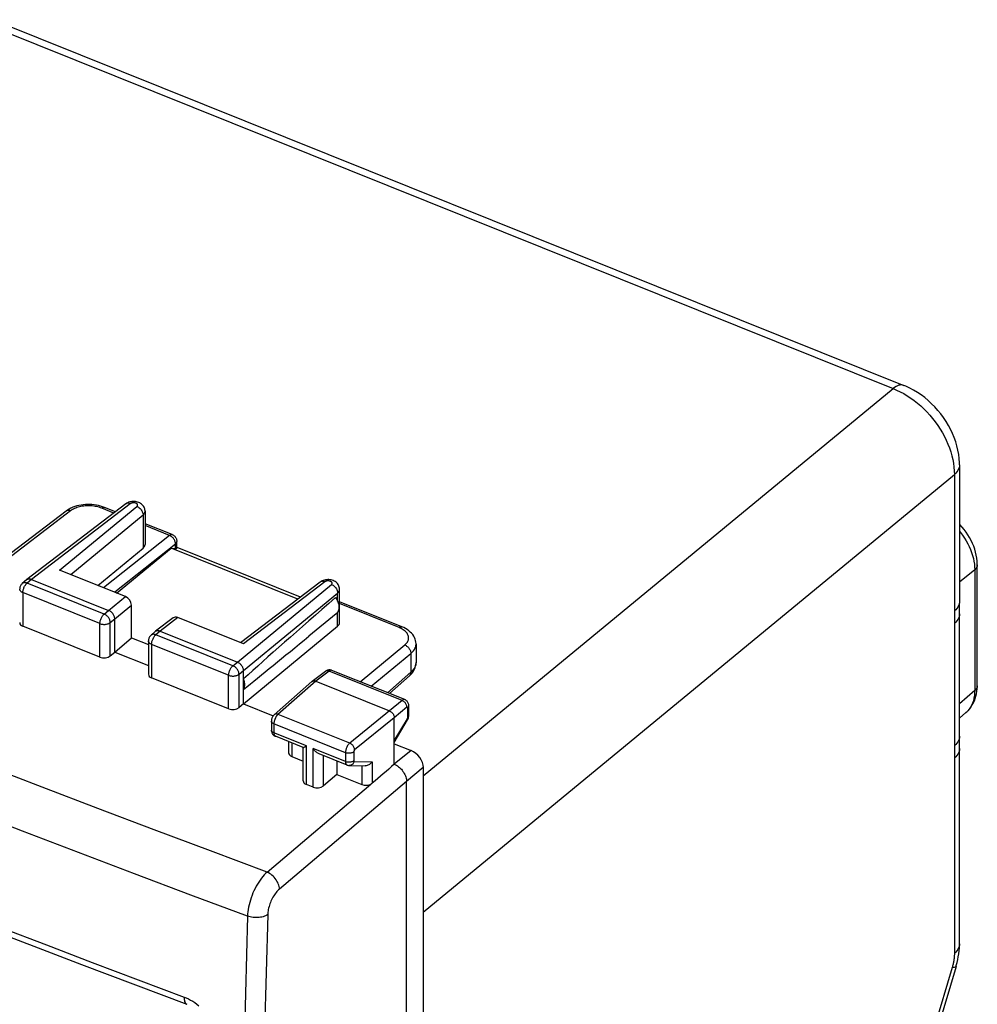
# Model space of a CAD drawing. Units: millimetres. Extents: x -28 to 32.3, y -29.2 to 35.7.
# Drawn here: x 0.3 to 32.3, y 2.6 to 35.5 of the extents above; entities that cross this region are included whole.
import ezdxf

# ---------------------------------------------------------------- set-up
doc = ezdxf.new("R2010")
doc.units = ezdxf.units.MM
doc.header["$LTSCALE"] = 16.335
doc.layers.get('0').update_dxf_attribs({"linetype": 'CONTINUOUS'})
for name, color, linetype in [('ASSI', 7, 'CONTINUOUS'), ('RACCORDO', 7, 'CONTINUOUS'), ('SMUSSO', 7, 'CONTINUOUS')]:
    doc.layers.add(name, color=color, linetype=linetype)

msp = doc.modelspace()

# ---------------------------------------------------------------- linework, layer by layer
at = {"color": 7, "linetype": 'CONTINUOUS'}
for p, q in [((13.803, 10.489), (13.803, -25.361)), ((13.244, -25.851), (13.244, 10.028))]:
    msp.add_line(p, q, dxfattribs=at)
at = {"layer": 'ASSI', "color": 7, "linetype": 'CONTINUOUS'}
for p, q in [((3.861, 19.301), (0.555, 16.772)), ((4.508, 19.056), (4.508, 17.948)), ((2.927, 16.577), (4.442, 17.828)), ((3.851, 16.206), (1.653, 17.089)), ((0.55, 16.768), (0.406, 16.642)), ((0.55, 16.768), (0.555, 16.772)), ((0.711, 16.781), (3.291, 15.745)), ((10.359, 16.692), (7.702, 14.659)), ((11.006, 15.338), (11.006, 16.446)), ((4.055, 14.826), (4.055, 15.919)), ((5.444, 15.495), (4.856, 15.045)), ((7.797, 14.621), (5.599, 15.504)), ((10.894, 15.633), (9.981, 14.882)), ((3.001, 14.179), (0.428, 15.213)), ((3.496, 14.352), (3.496, 15.458)), ((7.797, 12.625), (10.94, 15.218)), ((3.496, 14.352), (4.055, 14.826)), ((4.055, 14.826), (4.622, 14.599)), ((4.85, 15.04), (4.707, 14.915)), ((4.85, 15.04), (4.856, 15.045)), ((5.011, 15.054), (7.592, 14.018)), ((4.622, 14.727), (4.622, 13.608)), ((3.346, 14.223), (3.496, 14.352)), ((3.496, 14.352), (4.622, 13.9)), ((7.797, 12.625), (7.797, 13.731)), ((10.533, 13.707), (10.089, 13.367)), ((13.183, 12.761), (10.748, 13.739)), ((7.301, 12.452), (4.728, 13.486)), ((10.084, 13.364), (8.822, 12.259)), ((10.084, 13.364), (10.089, 13.367)), ((10.213, 13.375), (12.671, 12.388)), ((7.797, 12.625), (7.647, 12.496)), ((7.797, 12.625), (8.791, 12.225)), ((13.318, 12.231), (13.318, 12.553)), ((13.316, 12.204), (13.318, 12.225)), ((13.318, 12.225), (13.318, 12.231)), ((8.727, 12.044), (8.727, 11.744)), ((12.834, 10.602), (12.834, 12.158)), ((12.834, 11.333), (13.276, 12.082)), ((9.792, 11.162), (8.862, 11.535)), ((9.305, 11.357), (9.305, 10.984)), ((12.834, 11.288), (13.394, 11.063)), ((9.412, 10.862), (9.789, 10.71)), ((9.789, 10.046), (9.789, 11.155)), ((11.254, 10.574), (10.324, 10.948)), ((10.909, 10.713), (10.909, 10.26)), ((11.33, 10.559), (11.858, 10.551)), ((10.909, 10.26), (10.466, 9.878)), ((10.909, 10.26), (11.751, 9.922)), ((10.12, 9.834), (9.896, 9.924))]:
    msp.add_line(p, q, dxfattribs=at)
at = {"layer": 'ASSI', "color": 253, "linetype": 'CONTINUOUS'}
for p, q in [((4.015, 19.31), (0.711, 16.781)), ((1.653, 17.089), (4.238, 19.22)), ((2.025, 16.94), (4.442, 18.933)), ((4.442, 18.933), (4.442, 17.828)), ((0.711, 16.781), (0.569, 16.657)), ((3.142, 15.623), (0.569, 16.657)), ((7.592, 14.018), (10.736, 16.611)), ((10.513, 16.7), (7.797, 14.621)), ((0.428, 16.337), (0.428, 15.213)), ((3.001, 15.303), (0.428, 16.337)), ((3.291, 15.745), (3.851, 16.206)), ((7.797, 13.731), (10.94, 16.324)), ((10.94, 16.051), (10.94, 16.324)), ((3.496, 15.458), (4.055, 15.919)), ((3.142, 15.623), (3.291, 15.745)), ((5.599, 15.504), (5.011, 15.054)), ((10.94, 15.218), (10.94, 15.687)), ((3.001, 14.179), (3.001, 15.303)), ((3.346, 15.336), (3.496, 15.458)), ((3.346, 14.223), (3.346, 15.336)), ((5.011, 15.054), (4.869, 14.93)), ((7.442, 13.896), (4.869, 14.93)), ((4.728, 14.609), (4.728, 13.486)), ((7.301, 13.576), (4.728, 14.609)), ((7.442, 13.896), (7.592, 14.018)), ((7.301, 12.452), (7.301, 13.576)), ((7.647, 13.609), (7.797, 13.731)), ((7.647, 12.496), (7.647, 13.609)), ((10.656, 13.714), (10.213, 13.375)), ((13.092, 12.736), (10.656, 13.714)), ((10.213, 13.375), (8.946, 12.264)), ((13.092, 12.736), (12.671, 12.388)), ((13.256, 12.506), (12.834, 12.158)), ((13.259, 12.508), (13.256, 12.506)), ((11.345, 11.309), (8.952, 12.27)), ((12.671, 12.388), (11.345, 11.309)), ((13.284, 12.167), (13.284, 12.488)), ((8.812, 11.95), (8.812, 11.65)), ((11.204, 10.989), (8.812, 11.95)), ((12.834, 12.158), (11.509, 11.08)), ((12.834, 11.381), (13.27, 12.12)), ((9.896, 11.214), (8.812, 11.65)), ((9.412, 11.315), (9.412, 10.862)), ((9.896, 9.924), (9.896, 11.214)), ((10.12, 9.834), (10.12, 11.124)), ((11.204, 10.689), (10.12, 11.124)), ((10.466, 9.878), (10.466, 10.891)), ((11.204, 10.989), (11.204, 10.689)), ((11.48, 11.016), (11.48, 10.716)), ((13.394, 11.063), (12.834, 10.602)), ((11.495, 10.692), (12.097, 10.683)), ((11.751, 10.553), (11.751, 9.922)), ((12.097, 10.683), (12.097, 9.966)), ((13.803, 10.489), (13.244, 10.028)), ((8.583, 6.999), (12.045, 9.932)), ((13.244, 10.028), (9, 6.432))]:
    msp.add_line(p, q, dxfattribs=at)
for points in [[(8.583, 6.999), (6.693, 7.703), (4.81, 8.411), (2.935, 9.121), (1.069, 9.834), (-0.79, 10.55), (-2.65, 11.272), (-4.508, 11.999), (-6.367, 12.733), (-8.246, 13.481), (-10.143, 14.242), (-12.06, 15.018), (-14.02, 15.818), (-16.024, 16.643), (-18.072, 17.493), (-20.183, 18.379), (-22.362, 19.302), (-24.604, 20.26), (-26.908, 21.253)], [(7.931, 5.525), (6.041, 6.231), (4.158, 6.94), (2.283, 7.652), (0.417, 8.367), (-1.442, 9.084), (-3.302, 9.807), (-5.16, 10.535), (-7.02, 11.27), (-8.899, 12.018), (-10.797, 12.779), (-12.713, 13.555), (-14.674, 14.354), (-16.678, 15.179), (-18.726, 16.028), (-20.836, 16.912), (-23.016, 17.832), (-25.258, 18.788), (-27.56, 19.779)], [(4.015, 19.31), (3.989, 19.319), (3.963, 19.324), (3.938, 19.326), (3.914, 19.324), (3.892, 19.318), (3.872, 19.309), (3.861, 19.301)], [(4.238, 19.22), (4.244, 19.227), (4.25, 19.233), (4.254, 19.24), (4.258, 19.247), (4.26, 19.254), (4.261, 19.261), (4.26, 19.268), (4.259, 19.275), (4.256, 19.282), (4.253, 19.289), (4.248, 19.296), (4.242, 19.302), (4.235, 19.308), (4.227, 19.314), (4.218, 19.319), (4.208, 19.324), (4.197, 19.328), (4.186, 19.331), (4.175, 19.335), (4.163, 19.337), (4.15, 19.339), (4.138, 19.34), (4.125, 19.34), (4.112, 19.34), (4.099, 19.339), (4.087, 19.337), (4.075, 19.335), (4.063, 19.332), (4.052, 19.329), (4.042, 19.325), (4.032, 19.32), (4.023, 19.315), (4.015, 19.31)], [(4.238, 19.22), (4.265, 19.208), (4.291, 19.193), (4.317, 19.174), (4.341, 19.153), (4.363, 19.129), (4.383, 19.103), (4.401, 19.076), (4.416, 19.048), (4.427, 19.019), (4.436, 18.99), (4.441, 18.961), (4.442, 18.933)], [(4.442, 18.933), (4.461, 18.951), (4.477, 18.97), (4.49, 18.989), (4.499, 19.009), (4.505, 19.029), (4.508, 19.05), (4.508, 19.056)], [(0.428, 16.337), (0.407, 16.346), (0.388, 16.356), (0.372, 16.367), (0.357, 16.38), (0.345, 16.393), (0.335, 16.407), (0.328, 16.421), (0.323, 16.436), (0.321, 16.451), (0.321, 16.454)], [(0.569, 16.657), (0.547, 16.664), (0.526, 16.669), (0.505, 16.672), (0.485, 16.672), (0.465, 16.67), (0.447, 16.665), (0.431, 16.658), (0.415, 16.649), (0.406, 16.642)], [(0.428, 16.337), (0.428, 16.358), (0.431, 16.381), (0.435, 16.405), (0.44, 16.429), (0.447, 16.454), (0.455, 16.478), (0.464, 16.503), (0.475, 16.527), (0.486, 16.55), (0.499, 16.571), (0.512, 16.592), (0.526, 16.611), (0.54, 16.628), (0.554, 16.643), (0.569, 16.657)], [(10.513, 16.7), (10.487, 16.709), (10.461, 16.715), (10.436, 16.716), (10.412, 16.714), (10.39, 16.709), (10.37, 16.699), (10.359, 16.692)], [(10.736, 16.611), (10.742, 16.617), (10.748, 16.623), (10.752, 16.63), (10.755, 16.637), (10.758, 16.644), (10.759, 16.651), (10.758, 16.658), (10.757, 16.665), (10.754, 16.672), (10.751, 16.679), (10.746, 16.686), (10.74, 16.692), (10.733, 16.698), (10.725, 16.704), (10.716, 16.709), (10.706, 16.714), (10.696, 16.718), (10.685, 16.722), (10.673, 16.725), (10.661, 16.727), (10.648, 16.729), (10.636, 16.73), (10.623, 16.73), (10.61, 16.73), (10.598, 16.729), (10.585, 16.728), (10.573, 16.726), (10.561, 16.723), (10.55, 16.719), (10.54, 16.715), (10.53, 16.711), (10.521, 16.706), (10.513, 16.7)], [(10.736, 16.611), (10.763, 16.598), (10.789, 16.583), (10.815, 16.564), (10.839, 16.543), (10.861, 16.519), (10.881, 16.493), (10.899, 16.466), (10.914, 16.438), (10.925, 16.409), (10.934, 16.38), (10.939, 16.351), (10.94, 16.324)], [(10.94, 16.324), (10.959, 16.341), (10.975, 16.36), (10.988, 16.379), (10.997, 16.399), (11.003, 16.419), (11.006, 16.44), (11.006, 16.446)], [(3.001, 15.303), (3.002, 15.325), (3.004, 15.348), (3.008, 15.372), (3.013, 15.396), (3.02, 15.42), (3.028, 15.445), (3.037, 15.469), (3.048, 15.493), (3.059, 15.516), (3.072, 15.538), (3.085, 15.559), (3.099, 15.577), (3.113, 15.595), (3.127, 15.61), (3.142, 15.623)], [(3.346, 15.336), (3.345, 15.358), (3.341, 15.38), (3.336, 15.403), (3.328, 15.426), (3.318, 15.449), (3.306, 15.472), (3.293, 15.494), (3.278, 15.515), (3.261, 15.535), (3.243, 15.554), (3.224, 15.571), (3.204, 15.587), (3.184, 15.601), (3.163, 15.613), (3.142, 15.623)], [(3.001, 15.303), (3.023, 15.295), (3.046, 15.289), (3.071, 15.284), (3.096, 15.28), (3.121, 15.278), (3.147, 15.277), (3.174, 15.278), (3.199, 15.281), (3.224, 15.285), (3.249, 15.29), (3.271, 15.297), (3.293, 15.305), (3.313, 15.315), (3.331, 15.325), (3.346, 15.336)], [(4.869, 14.93), (4.847, 14.937), (4.826, 14.942), (4.805, 14.944), (4.785, 14.945), (4.766, 14.942), (4.748, 14.938), (4.731, 14.931), (4.716, 14.922), (4.707, 14.915)], [(4.728, 14.609), (4.729, 14.631), (4.731, 14.654), (4.735, 14.678), (4.74, 14.702), (4.747, 14.727), (4.755, 14.751), (4.765, 14.775), (4.775, 14.799), (4.787, 14.822), (4.799, 14.844), (4.812, 14.865), (4.826, 14.884), (4.84, 14.901), (4.855, 14.916), (4.869, 14.93)], [(4.728, 14.609), (4.708, 14.619), (4.689, 14.629), (4.672, 14.64), (4.658, 14.653), (4.645, 14.666), (4.636, 14.68), (4.628, 14.694), (4.624, 14.709), (4.622, 14.724), (4.622, 14.727)], [(7.301, 13.576), (7.302, 13.598), (7.304, 13.621), (7.308, 13.644), (7.314, 13.669), (7.32, 13.693), (7.328, 13.718), (7.338, 13.742), (7.348, 13.766), (7.36, 13.789), (7.372, 13.811), (7.385, 13.831), (7.399, 13.85), (7.413, 13.867), (7.428, 13.883), (7.442, 13.896)], [(7.647, 13.609), (7.646, 13.631), (7.642, 13.653), (7.636, 13.676), (7.628, 13.699), (7.619, 13.722), (7.607, 13.744), (7.593, 13.766), (7.578, 13.788), (7.562, 13.808), (7.544, 13.827), (7.525, 13.844), (7.505, 13.86), (7.484, 13.874), (7.463, 13.886), (7.442, 13.896)], [(7.301, 13.576), (7.323, 13.568), (7.347, 13.561), (7.371, 13.556), (7.396, 13.553), (7.422, 13.551), (7.448, 13.55), (7.474, 13.551), (7.5, 13.554), (7.525, 13.558), (7.549, 13.563), (7.572, 13.57), (7.593, 13.578), (7.613, 13.587), (7.631, 13.598), (7.647, 13.609)], [(10.656, 13.714), (10.635, 13.721), (10.615, 13.726), (10.594, 13.727), (10.575, 13.725), (10.558, 13.721), (10.541, 13.713), (10.533, 13.707)], [(10.748, 13.739), (10.746, 13.739), (10.739, 13.742), (10.732, 13.743), (10.724, 13.743), (10.717, 13.742), (10.708, 13.741), (10.7, 13.739), (10.692, 13.735), (10.683, 13.731), (10.674, 13.726), (10.665, 13.721), (10.656, 13.714)], [(13.183, 12.761), (13.175, 12.763), (13.163, 12.765), (13.15, 12.764), (13.136, 12.761), (13.122, 12.755), (13.107, 12.746), (13.092, 12.736)], [(13.256, 12.506), (13.255, 12.528), (13.251, 12.551), (13.244, 12.574), (13.235, 12.597), (13.223, 12.62), (13.209, 12.642), (13.193, 12.662), (13.175, 12.681), (13.156, 12.698), (13.135, 12.713), (13.114, 12.726), (13.092, 12.736)], [(13.27, 12.512), (13.267, 12.512), (13.265, 12.511), (13.262, 12.51), (13.259, 12.508)], [(13.284, 12.488), (13.284, 12.493), (13.283, 12.496), (13.282, 12.5), (13.281, 12.503), (13.28, 12.506), (13.278, 12.508), (13.277, 12.51), (13.275, 12.511), (13.272, 12.512), (13.27, 12.512)], [(13.284, 12.488), (13.297, 12.501), (13.307, 12.515), (13.314, 12.529), (13.317, 12.544), (13.318, 12.553)], [(8.946, 12.264), (8.939, 12.258), (8.932, 12.251), (8.925, 12.243), (8.918, 12.235), (8.911, 12.226), (8.903, 12.216), (8.896, 12.206), (8.889, 12.195), (8.882, 12.183), (8.875, 12.171), (8.868, 12.158), (8.861, 12.145), (8.855, 12.132), (8.849, 12.118), (8.843, 12.104), (8.838, 12.09), (8.833, 12.075), (8.829, 12.061), (8.825, 12.046), (8.822, 12.032), (8.819, 12.017), (8.816, 12.003), (8.814, 11.989), (8.813, 11.976), (8.812, 11.963), (8.812, 11.95)], [(8.952, 12.27), (8.931, 12.277), (8.909, 12.281), (8.889, 12.282), (8.87, 12.281), (8.852, 12.276), (8.836, 12.268), (8.822, 12.259)], [(13.284, 12.167), (13.297, 12.18), (13.307, 12.193), (13.314, 12.208), (13.317, 12.222), (13.318, 12.231)], [(8.812, 11.95), (8.792, 11.959), (8.774, 11.97), (8.759, 11.982), (8.746, 11.995), (8.736, 12.008), (8.73, 12.023), (8.727, 12.038), (8.727, 12.044)], [(13.27, 12.12), (13.272, 12.123), (13.274, 12.127), (13.275, 12.131)], [(13.27, 12.12), (13.276, 12.108), (13.279, 12.097), (13.279, 12.088), (13.276, 12.082)], [(13.275, 12.131), (13.277, 12.135), (13.279, 12.139), (13.28, 12.143), (13.281, 12.147), (13.282, 12.151), (13.283, 12.155), (13.283, 12.159), (13.284, 12.163), (13.284, 12.167)], [(8.812, 11.65), (8.792, 11.659), (8.774, 11.67), (8.759, 11.682), (8.746, 11.695), (8.736, 11.708), (8.73, 11.723), (8.727, 11.737), (8.727, 11.744)], [(8.812, 11.65), (8.812, 11.641), (8.812, 11.633), (8.813, 11.625), (8.814, 11.617), (8.815, 11.609), (8.817, 11.601), (8.819, 11.593), (8.821, 11.585), (8.824, 11.578), (8.827, 11.571), (8.83, 11.565), (8.834, 11.559), (8.838, 11.553), (8.843, 11.548), (8.847, 11.544), (8.853, 11.54), (8.858, 11.537), (8.862, 11.535)], [(11.345, 11.309), (11.33, 11.296), (11.316, 11.28), (11.301, 11.263), (11.287, 11.243), (11.274, 11.223), (11.262, 11.201), (11.25, 11.178), (11.24, 11.154), (11.231, 11.13), (11.223, 11.106), (11.216, 11.082), (11.211, 11.057), (11.207, 11.034), (11.204, 11.011), (11.204, 10.989)], [(11.509, 11.08), (11.507, 11.101), (11.503, 11.124), (11.496, 11.147), (11.486, 11.17), (11.474, 11.192), (11.46, 11.214), (11.444, 11.235), (11.426, 11.254), (11.407, 11.271), (11.387, 11.286), (11.366, 11.299), (11.345, 11.309)], [(11.48, 11.016), (11.464, 11.004), (11.445, 10.994), (11.424, 10.986), (11.401, 10.979), (11.377, 10.973), (11.351, 10.97), (11.326, 10.969), (11.3, 10.969), (11.274, 10.971), (11.249, 10.976), (11.226, 10.982), (11.204, 10.989)], [(11.509, 11.08), (11.506, 11.077), (11.503, 11.074), (11.5, 11.07), (11.497, 11.066), (11.495, 11.062), (11.492, 11.058), (11.49, 11.053), (11.488, 11.049), (11.486, 11.044), (11.484, 11.039), (11.483, 11.034), (11.482, 11.029), (11.481, 11.025), (11.48, 11.02), (11.48, 11.016)], [(11.48, 10.716), (11.464, 10.704), (11.445, 10.694), (11.424, 10.686), (11.401, 10.679), (11.377, 10.673), (11.351, 10.67), (11.326, 10.668), (11.3, 10.669), (11.274, 10.671), (11.249, 10.675), (11.226, 10.681), (11.204, 10.689)], [(11.204, 10.689), (11.204, 10.672), (11.206, 10.655), (11.209, 10.64), (11.212, 10.626), (11.217, 10.614), (11.223, 10.602), (11.23, 10.593), (11.237, 10.585), (11.246, 10.579), (11.254, 10.575)], [(11.495, 10.692), (11.486, 10.668), (11.474, 10.646), (11.46, 10.625), (11.444, 10.607), (11.426, 10.592), (11.407, 10.579), (11.386, 10.569), (11.364, 10.563), (11.342, 10.56), (11.33, 10.559)], [(11.48, 10.716), (11.48, 10.712), (11.481, 10.709), (11.481, 10.706), (11.482, 10.703), (11.483, 10.701), (11.484, 10.698), (11.485, 10.696), (11.487, 10.695), (11.489, 10.694), (11.491, 10.693), (11.493, 10.692), (11.495, 10.692)], [(8.583, 6.999), (8.535, 6.953), (8.487, 6.903), (8.44, 6.849), (8.393, 6.791), (8.348, 6.729), (8.304, 6.664), (8.262, 6.596), (8.221, 6.525), (8.183, 6.451), (8.147, 6.376), (8.112, 6.299), (8.081, 6.221), (8.052, 6.142), (8.026, 6.062), (8.003, 5.982), (7.983, 5.903), (7.966, 5.825), (7.952, 5.747), (7.942, 5.671), (7.935, 5.597), (7.931, 5.525)], [(9, 6.432), (8.996, 6.474), (8.988, 6.518), (8.976, 6.563), (8.959, 6.608), (8.938, 6.653), (8.914, 6.697), (8.887, 6.741), (8.856, 6.783), (8.822, 6.823), (8.786, 6.86), (8.748, 6.895), (8.708, 6.927), (8.667, 6.955), (8.625, 6.979), (8.583, 6.999)], [(9, 6.432), (8.971, 6.405), (8.942, 6.377), (8.914, 6.346), (8.886, 6.312), (8.858, 6.276), (8.832, 6.239), (8.806, 6.199), (8.781, 6.158), (8.758, 6.116), (8.736, 6.072), (8.715, 6.027), (8.696, 5.982), (8.679, 5.936), (8.663, 5.889), (8.649, 5.843), (8.637, 5.797), (8.626, 5.751), (8.618, 5.706), (8.612, 5.662), (8.607, 5.619), (8.605, 5.577)], [(7.931, 5.525), (7.828, 1.645), (7.751, -2.216), (7.7, -6.058), (7.674, -9.88), (7.674, -13.682), (7.7, -17.463), (7.751, -21.223), (7.828, -24.962), (7.931, -28.68)], [(8.605, 5.577), (8.573, 5.557), (8.537, 5.538), (8.498, 5.522), (8.456, 5.507), (8.412, 5.496), (8.365, 5.486), (8.317, 5.48), (8.267, 5.476), (8.217, 5.475), (8.167, 5.477), (8.117, 5.481), (8.068, 5.488), (8.02, 5.498), (7.974, 5.51), (7.931, 5.525)], [(8.605, 5.577), (8.501, 1.701), (8.423, -2.156), (8.371, -5.993), (8.345, -9.81), (8.345, -13.608), (8.371, -17.386), (8.423, -21.142), (8.501, -24.878), (8.605, -28.593)]]:
    msp.add_lwpolyline(points, dxfattribs=at)
at = {"layer": 'ASSI', "color": 7, "linetype": 'CONTINUOUS'}
for points in [[(3.928, 19.342), (3.897, 19.325), (3.867, 19.306), (3.861, 19.301)], [(4.11, 19.383), (4.072, 19.381), (4.034, 19.376), (3.997, 19.367), (3.962, 19.356), (3.928, 19.342)], [(4.508, 19.056), (4.508, 19.07), (4.505, 19.102), (4.498, 19.133), (4.488, 19.164), (4.474, 19.193), (4.458, 19.222), (4.438, 19.248), (4.415, 19.273), (4.389, 19.296), (4.36, 19.317), (4.329, 19.335), (4.296, 19.35), (4.261, 19.362), (4.225, 19.372), (4.187, 19.379), (4.149, 19.383), (4.11, 19.383)], [(0.555, 16.772), (0.559, 16.775), (0.574, 16.784), (0.59, 16.79)], [(0.59, 16.79), (0.608, 16.795), (0.628, 16.797), (0.648, 16.797), (0.668, 16.794), (0.69, 16.789), (0.711, 16.781)], [(0.406, 16.642), (0.389, 16.626), (0.374, 16.608), (0.36, 16.588), (0.348, 16.566), (0.337, 16.543), (0.33, 16.519), (0.324, 16.494), (0.322, 16.47), (0.321, 16.454)], [(10.428, 16.733), (10.396, 16.717), (10.366, 16.697), (10.359, 16.692)], [(10.61, 16.774), (10.572, 16.771), (10.534, 16.766), (10.497, 16.758), (10.462, 16.747), (10.428, 16.733)], [(11.006, 16.447), (11.006, 16.46), (11.003, 16.492), (10.996, 16.523), (10.986, 16.553), (10.973, 16.583), (10.956, 16.611), (10.936, 16.638), (10.913, 16.663), (10.888, 16.686), (10.859, 16.706), (10.828, 16.724), (10.796, 16.74), (10.761, 16.752), (10.724, 16.762), (10.687, 16.769), (10.649, 16.773), (10.61, 16.774)], [(10.873, 16.174), (10.895, 16.139), (10.916, 16.103), (10.933, 16.068), (10.949, 16.031), (10.961, 15.994), (10.971, 15.958), (10.978, 15.921), (10.983, 15.886), (10.984, 15.851), (10.983, 15.818), (10.978, 15.785), (10.971, 15.755), (10.961, 15.727), (10.949, 15.7), (10.933, 15.676), (10.916, 15.654), (10.894, 15.634)], [(3.496, 15.458), (3.495, 15.48), (3.492, 15.502), (3.486, 15.525), (3.478, 15.548), (3.468, 15.572), (3.457, 15.594), (3.443, 15.616), (3.428, 15.637), (3.412, 15.657), (3.394, 15.676), (3.375, 15.694), (3.354, 15.71), (3.334, 15.724), (3.312, 15.735), (3.291, 15.745)], [(4.707, 14.915), (4.69, 14.899), (4.674, 14.88), (4.66, 14.86), (4.648, 14.839), (4.638, 14.816), (4.63, 14.792), (4.625, 14.767), (4.622, 14.743), (4.622, 14.727)], [(4.856, 15.045), (4.859, 15.048), (4.874, 15.056), (4.891, 15.063)], [(4.891, 15.063), (4.909, 15.068), (4.928, 15.07), (4.948, 15.069), (4.969, 15.067), (4.99, 15.062), (5.011, 15.054)], [(7.797, 13.731), (7.795, 13.752), (7.792, 13.775), (7.787, 13.798), (7.779, 13.821), (7.769, 13.844), (7.757, 13.867), (7.744, 13.889), (7.729, 13.91), (7.712, 13.93), (7.694, 13.949), (7.675, 13.967), (7.655, 13.982), (7.634, 13.996), (7.613, 14.008), (7.592, 14.018)], [(10.563, 13.727), (10.544, 13.715), (10.533, 13.707)], [(10.625, 13.75), (10.603, 13.744), (10.582, 13.736), (10.563, 13.727)], [(10.748, 13.739), (10.734, 13.744), (10.713, 13.75), (10.691, 13.753), (10.669, 13.754), (10.647, 13.753), (10.625, 13.75)], [(7.797, 13.102), (7.809, 13.125), (7.819, 13.15), (7.827, 13.176), (7.833, 13.204), (7.836, 13.234), (7.837, 13.264), (7.836, 13.295), (7.833, 13.327), (7.827, 13.359), (7.819, 13.392), (7.809, 13.425), (7.797, 13.459)], [(10.089, 13.367), (10.091, 13.369), (10.103, 13.377), (10.116, 13.382), (10.131, 13.386)], [(10.131, 13.386), (10.146, 13.387), (10.163, 13.387), (10.179, 13.385), (10.196, 13.381), (10.213, 13.375)], [(13.318, 12.553), (13.317, 12.576), (13.314, 12.599), (13.308, 12.622), (13.3, 12.644), (13.29, 12.666), (13.277, 12.686), (13.262, 12.705), (13.245, 12.722), (13.227, 12.737), (13.206, 12.75), (13.185, 12.76), (13.183, 12.761)], [(8.822, 12.258), (8.809, 12.246), (8.796, 12.232), (8.784, 12.216), (8.772, 12.199), (8.762, 12.182), (8.754, 12.164), (8.746, 12.145), (8.739, 12.126), (8.734, 12.107), (8.73, 12.087), (8.728, 12.067), (8.727, 12.047), (8.727, 12.044)], [(12.671, 12.388), (12.688, 12.38), (12.704, 12.37), (12.721, 12.359), (12.737, 12.347), (12.753, 12.333), (12.767, 12.317), (12.78, 12.301), (12.792, 12.285), (12.803, 12.267), (12.812, 12.249), (12.82, 12.23), (12.826, 12.212), (12.831, 12.193), (12.833, 12.175), (12.834, 12.158)], [(13.309, 12.161), (13.313, 12.182), (13.316, 12.204)], [(13.276, 12.082), (13.285, 12.099), (13.295, 12.119), (13.303, 12.14), (13.309, 12.161)], [(8.727, 11.744), (8.727, 11.733), (8.729, 11.712), (8.732, 11.691), (8.738, 11.67), (8.746, 11.65), (8.755, 11.63), (8.767, 11.611), (8.781, 11.593), (8.796, 11.577), (8.813, 11.563), (8.831, 11.551)], [(8.831, 11.551), (8.85, 11.541), (8.862, 11.535)], [(9.79, 11.163), (9.791, 11.163), (9.794, 11.162), (9.8, 11.164), (9.807, 11.167), (9.816, 11.171), (9.826, 11.175), (9.838, 11.182), (9.851, 11.189), (9.865, 11.196), (9.88, 11.205), (9.896, 11.214)], [(10.325, 10.948), (10.322, 10.949), (10.299, 10.959), (10.277, 10.972), (10.255, 10.987), (10.233, 11.003), (10.213, 11.02), (10.192, 11.039), (10.173, 11.059), (10.155, 11.08), (10.137, 11.102), (10.12, 11.124)], [(11.254, 10.574), (11.259, 10.573), (11.282, 10.566), (11.305, 10.561), (11.33, 10.559)], [(12.097, 10.683), (12.077, 10.658), (12.055, 10.635), (12.031, 10.614), (12.006, 10.596), (11.979, 10.581), (11.952, 10.569), (11.923, 10.56), (11.895, 10.554), (11.868, 10.551), (11.857, 10.551)], [(12.834, 10.602), (12.869, 10.586), (12.904, 10.567), (12.939, 10.545), (12.973, 10.52), (13.007, 10.493), (13.039, 10.463), (13.069, 10.432), (13.097, 10.399), (13.123, 10.365), (13.147, 10.329), (13.169, 10.292), (13.188, 10.255), (13.205, 10.216), (13.219, 10.177), (13.23, 10.138), (13.238, 10.101), (13.242, 10.063), (13.244, 10.028)], [(12.097, 9.966), (12.089, 9.959), (12.081, 9.953), (12.073, 9.948), (12.064, 9.942), (12.054, 9.937), (12.045, 9.932)]]:
    msp.add_lwpolyline(points, dxfattribs=at)
for centre, major_axis, ratio, start_param, end_param in [((4.123, 17.951), (0.386, -0.005), 0.561809, -0.586679, 0.007069), ((3.85, 16.001), (-0.158, 0.193), 0.67121, -2.455209, -0.884717), ((20.743, 24.289), (14.725, 12.526), 0.01476, 8.575957, 8.915445), ((5.599, 15.299), (-0.158, 0.193), 0.67081, -0.884255, -0.021737), ((0.571, 15.341), (0.25, 0.01), 0.608157, 3.118163, 4.07775), ((10.621, 15.342), (0.386, -0.005), 0.561809, -0.586679, 0.007069), ((20.743, 24.289), (14.725, 12.526), 0.01476, -2.657371, -2.403004), ((3.144, 14.308), (0.25, 0.01), 0.608157, -2.205435, -0.652092), ((4.872, 13.614), (0.25, 0.01), 0.608157, 3.118163, 4.07775), ((7.445, 12.58), (0.25, 0.01), 0.608157, -2.205435, -0.652092), ((9.555, 10.99), (0.25, 0.01), 0.608157, 3.118163, 4.07775), ((13.394, 10.653), (-0.317, 0.387), 0.67121, -2.455209, -0.884717), ((12.846, 10.201), (33.677, 29.048), 0.006983, 1.565116, 1.587013), ((10.039, 10.052), (0.25, 0.01), 0.608157, 3.118163, 4.07775), ((10.263, 9.962), (0.25, 0.01), 0.608157, -2.205435, -0.652092), ((11.895, 10.05), (0.25, 0.01), 0.608157, -2.205435, -0.950885)]:
    msp.add_ellipse(centre, major_axis=major_axis, ratio=ratio, start_param=start_param, end_param=end_param, dxfattribs=at)
at = {"layer": 'RACCORDO', "color": 253, "linetype": 'CONTINUOUS'}
for p, q in [((-0.944, 35.386), (29.495, 23.161)), ((13.803, 10.219), (29.495, 23.161)), ((13.803, 5.66), (31.542, 20.291)), ((31.542, 20.291), (31.542, 15.724)), ((3.464, 18.998), (3.059, 19.16)), ((2.022, 19.071), (-0.927, 16.814)), ((5.322, 18.252), (4.508, 18.578)), ((5.322, 18.252), (3.118, 16.501)), ((5.525, 17.962), (3.494, 16.35)), ((5.57, 18.045), (5.57, 18.045)), ((32.223, 17.104), (31.713, 16.684)), ((32.223, 17.104), (32.223, 13.065)), ((12.992, 15.171), (11.006, 15.969)), ((31.542, 15.724), (31.543, 15.308)), ((31.543, 15.308), (31.543, 11.087)), ((11.693, 13.359), (13.183, 14.589)), ((12.064, 13.21), (13.388, 14.302)), ((13.388, 14.302), (13.388, 13.681)), ((13.388, 13.681), (12.603, 12.994)), ((32.223, 13.065), (31.714, 12.62)), ((31.467, 3.809), (28.493, -6.265))]:
    msp.add_line(p, q, dxfattribs=at)
at = {"layer": 'RACCORDO', "color": 7, "linetype": 'CONTINUOUS'}
for p, q in [((-0.581, 35.486), (29.857, 23.262)), ((29.857, 23.262), (29.857, 23.262)), ((31.713, 20.612), (31.713, 15.99)), ((2.034, 19.163), (1.974, 19.132)), ((3.088, 19.208), (3.02, 19.229)), ((3.15, 19.186), (3.088, 19.208)), ((3.517, 19.038), (3.15, 19.186)), ((1.868, 19.063), (-1.021, 16.852)), ((5.413, 18.277), (4.508, 18.64)), ((5.57, 17.826), (5.57, 18.045)), ((13.082, 15.196), (11.006, 16.03)), ((31.714, 15.629), (31.713, 15.99)), ((13.559, 14.617), (13.559, 14.008)), ((13.337, 13.552), (12.669, 12.967)), ((31.929, 12.328), (31.714, 12.14)), ((31.597, 3.846), (28.623, -6.227))]:
    msp.add_line(p, q, dxfattribs=at)
at = {"layer": 'RACCORDO', "color": 253, "linetype": 'CONTINUOUS'}
for points in [[(29.857, 23.262), (29.819, 23.273), (29.777, 23.278), (29.734, 23.276), (29.688, 23.266), (29.641, 23.25), (29.593, 23.227), (29.544, 23.197), (29.495, 23.161)], [(29.495, 23.161), (29.614, 23.11), (29.733, 23.052), (29.852, 22.988), (29.969, 22.918), (30.084, 22.841), (30.198, 22.758), (30.309, 22.67), (30.417, 22.577), (30.522, 22.478), (30.624, 22.375), (30.721, 22.268), (30.815, 22.157), (30.904, 22.042), (30.988, 21.924), (31.067, 21.803), (31.141, 21.68), (31.209, 21.555), (31.271, 21.428), (31.328, 21.3), (31.378, 21.172), (31.421, 21.043), (31.459, 20.915), (31.489, 20.787), (31.513, 20.66), (31.529, 20.535), (31.539, 20.412), (31.542, 20.291)], [(31.713, 20.612), (31.71, 20.568), (31.7, 20.519), (31.683, 20.471), (31.658, 20.423), (31.626, 20.377), (31.587, 20.333), (31.542, 20.291)], [(2.022, 19.071), (2.001, 19.079), (1.98, 19.084), (1.96, 19.087), (1.94, 19.088), (1.921, 19.086), (1.903, 19.081), (1.886, 19.075)], [(3.059, 19.16), (3.019, 19.176), (2.976, 19.189), (2.933, 19.201), (2.888, 19.212), (2.842, 19.221), (2.795, 19.228), (2.747, 19.234), (2.699, 19.238), (2.651, 19.24), (2.602, 19.24), (2.553, 19.239), (2.505, 19.235), (2.458, 19.23), (2.411, 19.224), (2.365, 19.215), (2.32, 19.205), (2.276, 19.193), (2.234, 19.18), (2.194, 19.165), (2.155, 19.149), (2.118, 19.132), (2.084, 19.113), (2.052, 19.093), (2.022, 19.071)], [(3.059, 19.16), (3.074, 19.171), (3.089, 19.179), (3.103, 19.185), (3.117, 19.189), (3.13, 19.19), (3.142, 19.188), (3.15, 19.186)], [(1.886, 19.075), (1.871, 19.066), (1.868, 19.063)], [(5.322, 18.252), (5.337, 18.262), (5.351, 18.27), (5.366, 18.276), (5.379, 18.28), (5.393, 18.281), (5.405, 18.279), (5.413, 18.277)], [(5.525, 17.962), (5.524, 17.985), (5.521, 18.007), (5.515, 18.03), (5.508, 18.054), (5.498, 18.077), (5.487, 18.1), (5.474, 18.122), (5.459, 18.143), (5.442, 18.164), (5.424, 18.183), (5.405, 18.2), (5.385, 18.216), (5.365, 18.23), (5.344, 18.242), (5.322, 18.252)], [(31.713, 18.388), (31.75, 18.343), (31.817, 18.254), (31.879, 18.162), (31.937, 18.069), (31.99, 17.973), (32.038, 17.876), (32.081, 17.779), (32.118, 17.681), (32.15, 17.582), (32.176, 17.484), (32.197, 17.387), (32.211, 17.291), (32.22, 17.196), (32.223, 17.104)], [(5.525, 17.962), (5.538, 17.975), (5.55, 17.988), (5.559, 18.002), (5.565, 18.017), (5.569, 18.032), (5.57, 18.045)], [(32.308, 17.264), (32.307, 17.243), (32.3, 17.213), (32.288, 17.184), (32.271, 17.156), (32.249, 17.129), (32.223, 17.104)], [(31.713, 16.044), (31.71, 16.001), (31.7, 15.952), (31.683, 15.904), (31.658, 15.856), (31.626, 15.81), (31.587, 15.766), (31.542, 15.724)], [(-25.72, 15.485), (-24.254, 14.856), (-22.784, 14.23), (-21.31, 13.607), (-19.833, 12.986), (-18.352, 12.367), (-16.868, 11.751), (-15.381, 11.138), (-13.89, 10.527), (-12.395, 9.919), (-10.897, 9.313), (-9.395, 8.71), (-7.89, 8.11), (-6.382, 7.512), (-4.87, 6.917), (-3.355, 6.324), (-1.836, 5.734), (-0.313, 5.146), (1.213, 4.561), (2.742, 3.979), (4.275, 3.399), (5.811, 2.821)], [(31.714, 15.629), (31.714, 15.623), (31.71, 15.576), (31.699, 15.528), (31.681, 15.481), (31.656, 15.436), (31.625, 15.391), (31.587, 15.349), (31.543, 15.308)], [(12.992, 15.171), (13.006, 15.182), (13.021, 15.19), (13.035, 15.196), (13.049, 15.2), (13.062, 15.201), (13.075, 15.199), (13.082, 15.197)], [(13.134, 15.097), (13.102, 15.117), (13.067, 15.137), (13.031, 15.155), (12.992, 15.171)], [(13.183, 14.589), (13.209, 14.612), (13.232, 14.636), (13.252, 14.66), (13.27, 14.685), (13.284, 14.711), (13.296, 14.738), (13.304, 14.764), (13.309, 14.792), (13.311, 14.819), (13.31, 14.846), (13.306, 14.873), (13.299, 14.9), (13.288, 14.927), (13.275, 14.954), (13.259, 14.979), (13.239, 15.004), (13.217, 15.029), (13.192, 15.053), (13.164, 15.075), (13.134, 15.097)], [(13.183, 14.589), (13.205, 14.579), (13.226, 14.568), (13.247, 14.554), (13.267, 14.538), (13.286, 14.521), (13.305, 14.502), (13.321, 14.482), (13.336, 14.461), (13.35, 14.439), (13.361, 14.416), (13.371, 14.393), (13.379, 14.37), (13.384, 14.347), (13.387, 14.324), (13.388, 14.302)], [(13.388, 14.302), (13.422, 14.333), (13.453, 14.365), (13.48, 14.398), (13.504, 14.432), (13.523, 14.466), (13.538, 14.502), (13.549, 14.538), (13.556, 14.574), (13.559, 14.611), (13.559, 14.617)], [(13.559, 14.001), (13.556, 13.964), (13.549, 13.926), (13.538, 13.889), (13.523, 13.852), (13.504, 13.816), (13.48, 13.781), (13.453, 13.747), (13.422, 13.714), (13.388, 13.681)], [(13.337, 13.552), (13.342, 13.557), (13.356, 13.573), (13.368, 13.591), (13.377, 13.611), (13.383, 13.633), (13.387, 13.657), (13.388, 13.681)], [(32.308, 13.225), (32.307, 13.204), (32.3, 13.174), (32.288, 13.145), (32.271, 13.117), (32.249, 13.091), (32.223, 13.065)], [(32.223, 13.065), (32.22, 12.975), (32.211, 12.889), (32.197, 12.805), (32.176, 12.725), (32.15, 12.648), (32.118, 12.576), (32.081, 12.508), (32.038, 12.445), (31.99, 12.387)], [(31.99, 12.387), (31.937, 12.335), (31.929, 12.327)], [(31.714, 11.541), (31.714, 11.536), (31.71, 11.488), (31.699, 11.44), (31.681, 11.394), (31.656, 11.348), (31.625, 11.304), (31.587, 11.261), (31.543, 11.22)], [(31.713, 11.123), (31.71, 11.08), (31.7, 11.031), (31.683, 10.983), (31.658, 10.935), (31.626, 10.889), (31.587, 10.845), (31.542, 10.803)], [(31.543, 11.087), (31.542, 10.876), (31.542, 4.282)], [(31.542, 4.282), (31.542, 4.258), (31.541, 4.233), (31.54, 4.208), (31.538, 4.183), (31.536, 4.158), (31.534, 4.132), (31.531, 4.106), (31.527, 4.08), (31.523, 4.054), (31.519, 4.027), (31.514, 4), (31.509, 3.973), (31.503, 3.946), (31.497, 3.919), (31.49, 3.892), (31.483, 3.864), (31.475, 3.836), (31.467, 3.809)], [(31.713, 4.603), (31.71, 4.559), (31.7, 4.51), (31.683, 4.462), (31.658, 4.414), (31.626, 4.368), (31.587, 4.324), (31.542, 4.282)], [(31.597, 3.846), (31.594, 3.839), (31.582, 3.828), (31.564, 3.82), (31.538, 3.814), (31.506, 3.81), (31.467, 3.809)], [(5.811, 2.821), (5.811, 2.779), (5.815, 2.739), (5.821, 2.702), (5.831, 2.67), (5.843, 2.641), (5.858, 2.617), (5.876, 2.598), (5.896, 2.585), (5.908, 2.579)], [(5.811, 2.821), (5.884, 2.792), (5.956, 2.759), (6.028, 2.721), (6.099, 2.68), (6.17, 2.634), (6.239, 2.585), (6.306, 2.533)]]:
    msp.add_lwpolyline(points, dxfattribs=at)
at = {"layer": 'RACCORDO', "color": 7, "linetype": 'CONTINUOUS'}
for points in [[(31.713, 20.612), (31.712, 20.677), (31.704, 20.818), (31.687, 20.959), (31.662, 21.101), (31.628, 21.242), (31.586, 21.382), (31.537, 21.522), (31.48, 21.66), (31.415, 21.796), (31.344, 21.929), (31.265, 22.06), (31.181, 22.187), (31.089, 22.31), (30.992, 22.43), (30.89, 22.544), (30.782, 22.653), (30.67, 22.756), (30.553, 22.854), (30.432, 22.944), (30.308, 23.028), (30.18, 23.105), (30.05, 23.175), (29.918, 23.237), (29.857, 23.262)], [(1.974, 19.132), (1.918, 19.099), (1.868, 19.063)], [(3.02, 19.229), (2.951, 19.247), (2.881, 19.261), (2.809, 19.271), (2.736, 19.279), (2.663, 19.283), (2.59, 19.283), (2.517, 19.28), (2.444, 19.274), (2.372, 19.264), (2.301, 19.251), (2.231, 19.234), (2.163, 19.214), (2.097, 19.19), (2.034, 19.163)], [(32.308, 17.264), (32.308, 17.291), (32.303, 17.389), (32.292, 17.488), (32.274, 17.588), (32.251, 17.687), (32.222, 17.787), (32.187, 17.886), (32.146, 17.984), (32.1, 18.081), (32.049, 18.175), (31.993, 18.268), (31.932, 18.359), (31.867, 18.446), (31.798, 18.53), (31.725, 18.611), (31.713, 18.622)], [(5.413, 18.277), (5.436, 18.266), (5.458, 18.253), (5.479, 18.238), (5.498, 18.22), (5.515, 18.201), (5.53, 18.179), (5.543, 18.156), (5.554, 18.132), (5.562, 18.107), (5.567, 18.081), (5.57, 18.054), (5.57, 18.045)], [(31.928, 12.327), (31.953, 12.349), (32.005, 12.402), (32.054, 12.459), (32.1, 12.52), (32.142, 12.585), (32.179, 12.653), (32.212, 12.725), (32.241, 12.8), (32.264, 12.878), (32.283, 12.959), (32.296, 13.042), (32.305, 13.127), (32.308, 13.214), (32.308, 17.264)], [(31.713, 4.603), (31.713, 11.261), (31.714, 15.629)], [(13.559, 14.617), (13.559, 14.633), (13.554, 14.684), (13.544, 14.736), (13.529, 14.787), (13.508, 14.837), (13.481, 14.885), (13.449, 14.933), (13.411, 14.978), (13.368, 15.021), (13.32, 15.062), (13.267, 15.1), (13.211, 15.135), (13.15, 15.167), (13.082, 15.197)], [(13.486, 13.734), (13.512, 13.785), (13.531, 13.837), (13.546, 13.89), (13.555, 13.942), (13.559, 13.995), (13.559, 14.008)], [(13.337, 13.552), (13.38, 13.592), (13.42, 13.637), (13.456, 13.685), (13.486, 13.734)], [(-4.745, 6.661), (-1.191, 5.278), (2.381, 3.909), (5.908, 2.579)], [(31.597, 3.846), (31.607, 3.88), (31.632, 3.975), (31.655, 4.072), (31.674, 4.17), (31.689, 4.269), (31.701, 4.37), (31.709, 4.47), (31.713, 4.572), (31.713, 4.603)]]:
    msp.add_lwpolyline(points, dxfattribs=at)
at = {"layer": 'SMUSSO', "color": 7, "linetype": 'CONTINUOUS'}
for p, q in [((3.557, 16.324), (5.381, 17.819)), ((5.381, 17.819), (5.525, 17.813)), ((9.611, 16.12), (5.381, 17.819)), ((9.701, 16.188), (5.577, 17.844))]:
    msp.add_line(p, q, dxfattribs=at)
at = {"layer": 'SMUSSO', "color": 253, "linetype": 'CONTINUOUS'}
msp.add_line((5.525, 17.813), (5.525, 17.962), dxfattribs=at)
at = {"layer": 'SMUSSO', "color": 7, "linetype": 'CONTINUOUS'}
msp.add_ellipse((5.32, 17.895), major_axis=(0.25, -0.072), ratio=0.15806, start_param=-0.565101, end_param=0.047347, dxfattribs=at)

doc.saveas('drawing.dxf')
